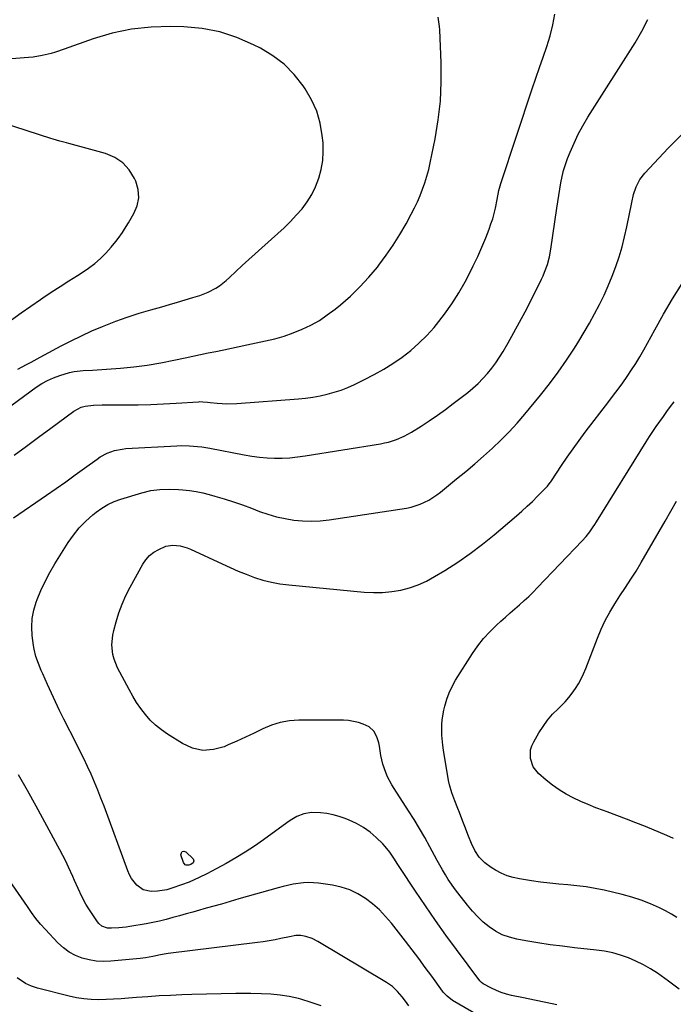
# Model space of a CAD drawing. Units: inches. Extents: x 1885766 to 1890847, y 474863 to 480266.
# Drawn here: x 1886330 to 1886640, y 475204 to 475672 of the extents above; entities that cross this region are included whole.
import ezdxf

# ---------------------------------------------------------------- set-up
doc = ezdxf.new("R2010")
doc.units = ezdxf.units.IN
doc.header["$MEASUREMENT"] = 0
doc.layers.add('7', color=7, linetype='Continuous')
doc.layers.add('8', color=7, linetype='Continuous')

msp = doc.modelspace()

# ---------------------------------------------------------------- linework, layer by layer
at = {"layer": '7', "color": 18}
for points in [[(1886311.48, 475477.7, 1992), (1886338.16, 475497.15, 1992), (1886340.78, 475498.87, 1992), (1886343.49, 475500.41, 1992), (1886346.34, 475501.68, 1992), (1886349.28, 475502.78, 1992), (1886353.94, 475504.16, 1992), (1886356.08, 475504.62, 1992), (1886360.44, 475505.06, 1992), (1886364.85, 475505.25, 1992), (1886369.26, 475505.54, 1992), (1886378.06, 475506.23, 1992), (1886384.47, 475506.86, 1992), (1886390.85, 475507.67, 1992), (1886397.19, 475508.72, 1992), (1886403.51, 475509.95, 1992), (1886408.78, 475511.09, 1992), (1886412.44, 475511.88, 1992), (1886416.11, 475512.65, 1992), (1886419.77, 475513.42, 1992), (1886423.44, 475514.18, 1992), (1886427.11, 475514.94, 1992), (1886430.78, 475515.71, 1992), (1886434.44, 475516.47, 1992), (1886438.11, 475517.25, 1992), (1886446.94, 475519.11, 1992), (1886451.4, 475520.19, 1992), (1886455.8, 475521.46, 1992), (1886460.12, 475522.98, 1992), (1886464.38, 475524.69, 1992), (1886468.5, 475526.69, 1992), (1886472.49, 475528.9, 1992), (1886476.28, 475531.44, 1992), (1886479.94, 475534.19, 1992), (1886482.54, 475536.32, 1992), (1886487.25, 475540.44, 1992), (1886491.76, 475544.75, 1992), (1886495.99, 475549.35, 1992), (1886500.02, 475554.14, 1992), (1886500.73, 475555.03, 1992), (1886504.25, 475559.74, 1992), (1886507.6, 475564.57, 1992), (1886510.7, 475569.56, 1992), (1886513.62, 475574.66, 1992), (1886516.13, 475579.32, 1992), (1886517.61, 475582.2, 1992), (1886519.02, 475585.13, 1992), (1886520.31, 475588.11, 1992), (1886521.52, 475591.12, 1992), (1886522.6, 475594.18, 1992), (1886523.58, 475597.27, 1992), (1886524.4, 475600.41, 1992), (1886525.12, 475603.58, 1992), (1886527.44, 475615.03, 1992), (1886528.91, 475623.97, 1992), (1886529.95, 475632.94, 1992), (1886530.35, 475641.97, 1992), (1886530.31, 475651.03, 1992), (1886529.67, 475666.77, 1992), (1886529.58, 475668.26, 1992), (1886528.96, 475672.7, 1992)], [(1886327.69, 475464.92, 1994), (1886333.46, 475469.26, 1994), (1886339.25, 475473.56, 1994), (1886345.06, 475477.83, 1994), (1886355.95, 475485.77, 1994), (1886359.43, 475487.65, 1994), (1886361.32, 475488.19, 1994), (1886365.31, 475488.68, 1994), (1886369.37, 475488.86, 1994), (1886371.4, 475488.88, 1994), (1886380.54, 475488.85, 1994), (1886386.55, 475488.89, 1994), (1886392.55, 475489.01, 1994), (1886398.55, 475489.26, 1994), (1886404.54, 475489.6, 1994), (1886415.12, 475490.3, 1994), (1886415.82, 475490.33, 1994), (1886417.23, 475490.32, 1994), (1886419.34, 475490.15, 1994), (1886420.74, 475490, 1994), (1886423.98, 475489.65, 1994), (1886426.31, 475489.46, 1994), (1886428.63, 475489.36, 1994), (1886433.28, 475489.49, 1994), (1886462.56, 475491.69, 1994), (1886466, 475492.03, 1994), (1886469.42, 475492.49, 1994), (1886472.82, 475493.11, 1994), (1886476.19, 475493.84, 1994), (1886479.52, 475494.76, 1994), (1886482.79, 475495.82, 1994), (1886485.99, 475497.09, 1994), (1886489.15, 475498.49, 1994), (1886493.86, 475500.77, 1994), (1886498.49, 475503.17, 1994), (1886503.03, 475505.71, 1994), (1886507.44, 475508.49, 1994), (1886511.75, 475511.42, 1994), (1886515.85, 475514.62, 1994), (1886519.78, 475518.01, 1994), (1886523.43, 475521.68, 1994), (1886526.91, 475525.55, 1994), (1886528.07, 475526.95, 1994), (1886531.83, 475531.78, 1994), (1886535.39, 475536.74, 1994), (1886538.63, 475541.92, 1994), (1886541.66, 475547.23, 1994), (1886543.38, 475550.46, 1994), (1886545.57, 475554.77, 1994), (1886547.66, 475559.13, 1994), (1886549.6, 475563.56, 1994), (1886551.44, 475568.04, 1994), (1886553.07, 475572.2, 1994), (1886553.96, 475574.65, 1994), (1886554.76, 475577.12, 1994), (1886555.44, 475579.63, 1994), (1886556.03, 475582.16, 1994), (1886556.87, 475586.16, 1994), (1886557.75, 475590.54, 1994), (1886558.63, 475593.77, 1994), (1886573.51, 475638.69, 1994), (1886575.21, 475643.74, 1994), (1886576.93, 475648.78, 1994), (1886578.68, 475653.81, 1994), (1886580.47, 475658.83, 1994), (1886582.06, 475663.89, 1994), (1886583.37, 475669, 1994), (1886584.26, 475674.21, 1994)], [(1886327.4, 475435.27, 1996), (1886343.04, 475446.04, 1996), (1886347.58, 475449.2, 1996), (1886352.1, 475452.37, 1996), (1886356.59, 475455.58, 1996), (1886361.07, 475458.81, 1996), (1886367.01, 475463.13, 1996), (1886368.54, 475464.15, 1996), (1886371.78, 475465.87, 1996), (1886375.24, 475467.13, 1996), (1886378.84, 475467.86, 1996), (1886380.67, 475468.05, 1996), (1886404.93, 475469.42, 1996), (1886406.89, 475469.49, 1996), (1886410.81, 475469.44, 1996), (1886414.72, 475469.11, 1996), (1886416.67, 475468.87, 1996), (1886420.54, 475468.23, 1996), (1886436.87, 475465.11, 1996), (1886440.45, 475464.51, 1996), (1886444.04, 475464.04, 1996), (1886447.66, 475463.74, 1996), (1886451.28, 475463.57, 1996), (1886454.91, 475463.58, 1996), (1886458.52, 475463.73, 1996), (1886462.13, 475464.08, 1996), (1886465.72, 475464.56, 1996), (1886501.53, 475470.35, 1996), (1886503.47, 475470.73, 1996), (1886505.39, 475471.17, 1996), (1886509.15, 475472.35, 1996), (1886512.77, 475473.9, 1996), (1886516.21, 475475.82, 1996), (1886520.77, 475478.71, 1996), (1886524.69, 475481.26, 1996), (1886528.55, 475483.89, 1996), (1886532.34, 475486.63, 1996), (1886536.07, 475489.44, 1996), (1886542.91, 475494.73, 1996), (1886545.41, 475496.79, 1996), (1886547.82, 475498.94, 1996), (1886550.09, 475501.24, 1996), (1886552.27, 475503.63, 1996), (1886554.31, 475506.14, 1996), (1886556.25, 475508.72, 1996), (1886558.05, 475511.41, 1996), (1886559.75, 475514.16, 1996), (1886562.1, 475518.22, 1996), (1886564.85, 475523.08, 1996), (1886567.54, 475527.97, 1996), (1886570.14, 475532.91, 1996), (1886572.67, 475537.89, 1996), (1886577.87, 475548.37, 1996), (1886578.68, 475550.08, 1996), (1886579.43, 475551.82, 1996), (1886580.71, 475555.37, 1996), (1886581.72, 475559.02, 1996), (1886582.42, 475562.74, 1996), (1886585.27, 475582.15, 1996), (1886585.71, 475585.15, 1996), (1886586.17, 475588.14, 1996), (1886586.62, 475591.14, 1996), (1886587.09, 475594.13, 1996), (1886587.66, 475597.1, 1996), (1886588.36, 475600.03, 1996), (1886589.26, 475602.9, 1996), (1886590.3, 475605.74, 1996), (1886591.52, 475608.74, 1996), (1886593.37, 475612.99, 1996), (1886595.38, 475617.17, 1996), (1886597.6, 475621.23, 1996), (1886599.98, 475625.22, 1996), (1886622.32, 475660.59, 1996), (1886625.48, 475666.04, 1996), (1886628.34, 475671.63, 1996)], [(1886326.4, 475529.21, 1988), (1886330.94, 475532.45, 1988), (1886335.52, 475535.64, 1988), (1886340.13, 475538.81, 1988), (1886341.19, 475539.53, 1988), (1886345.29, 475542.28, 1988), (1886349.42, 475544.99, 1988), (1886353.59, 475547.64, 1988), (1886357.78, 475550.25, 1988), (1886359.95, 475551.58, 1988), (1886362.98, 475553.62, 1988), (1886365.87, 475555.81, 1988), (1886368.57, 475558.24, 1988), (1886371.13, 475560.82, 1988), (1886373.68, 475563.61, 1988), (1886375.98, 475566.31, 1988), (1886377.05, 475567.71, 1988), (1886379.08, 475570.62, 1988), (1886380.05, 475572.1, 1988), (1886381.9, 475575.12, 1988), (1886384.47, 475579.52, 1988), (1886385.99, 475583.28, 1988), (1886386.77, 475587.09, 1988), (1886386.44, 475590.96, 1988), (1886385.37, 475594.87, 1988), (1886384.79, 475596.2, 1988), (1886382.28, 475600.26, 1988), (1886379.24, 475603.69, 1988), (1886375.39, 475606.19, 1988), (1886371.01, 475608.07, 1988), (1886353.56, 475612.8, 1988), (1886352.5, 475613.08, 1988), (1886349.3, 475613.94, 1988), (1886346.12, 475614.84, 1988), (1886345.07, 475615.17, 1988), (1886322.12, 475622.51, 1988)], [(1886585.25, 475204.17, 1998), (1886579.94, 475205.26, 1998), (1886574.64, 475206.36, 1998), (1886569.34, 475207.48, 1998), (1886563.69, 475208.69, 1998), (1886561.25, 475209.31, 1998), (1886558.86, 475210.06, 1998), (1886556.54, 475211.01, 1998), (1886554.27, 475212.08, 1998), (1886550.27, 475214.16, 1998), (1886549.4, 475214.78, 1998), (1886548.68, 475215.6, 1998), (1886537.59, 475230.51, 1998), (1886532.6, 475237.34, 1998), (1886527.68, 475244.22, 1998), (1886522.88, 475251.18, 1998), (1886518.16, 475258.2, 1998), (1886510.74, 475269.41, 1998), (1886509.78, 475270.86, 1998), (1886507.87, 475273.75, 1998), (1886505.92, 475276.61, 1998), (1886503.74, 475279.28, 1998), (1886502.55, 475280.54, 1998), (1886499.48, 475283.59, 1998), (1886496.58, 475286.13, 1998), (1886493.51, 475288.41, 1998), (1886490.18, 475290.28, 1998), (1886486.68, 475291.89, 1998), (1886484.82, 475292.61, 1998), (1886481.93, 475293.58, 1998), (1886479.01, 475294.38, 1998), (1886476.02, 475294.92, 1998), (1886472.99, 475295.28, 1998), (1886468.75, 475295.47, 1998), (1886465.2, 475294.87, 1998), (1886461.81, 475293.48, 1998), (1886458.62, 475291.66, 1998), (1886457.1, 475290.62, 1998), (1886445.95, 475282.46, 1998), (1886441.67, 475279.46, 1998), (1886437.32, 475276.58, 1998), (1886432.85, 475273.88, 1998), (1886428.3, 475271.31, 1998), (1886421.45, 475267.61, 1998), (1886419.08, 475266.37, 1998), (1886415.44, 475264.59, 1998), (1886413.08, 475263.5, 1998), (1886410.69, 475262.45, 1998), (1886407.05, 475261.06, 1998), (1886402.43, 475259.48, 1998), (1886400.19, 475258.83, 1998), (1886395.61, 475258.07, 1998), (1886392.62, 475257.95, 1998), (1886388.91, 475258.73, 1998), (1886385.82, 475260.94, 1998), (1886383.41, 475264.13, 1998), (1886382.47, 475265.89, 1998), (1886381.67, 475267.73, 1998), (1886370.32, 475298.46, 1998), (1886368.86, 475302.28, 1998), (1886367.36, 475306.08, 1998), (1886365.77, 475309.85, 1998), (1886364.13, 475313.6, 1998), (1886362.43, 475317.32, 1998), (1886360.69, 475321.02, 1998), (1886358.89, 475324.7, 1998), (1886357.06, 475328.35, 1998), (1886351.24, 475339.78, 1998), (1886349.21, 475343.83, 1998), (1886347.23, 475347.91, 1998), (1886345.32, 475352.02, 1998), (1886343.45, 475356.15, 1998), (1886341.22, 475361.17, 1998), (1886340.52, 475362.81, 1998), (1886339.17, 475366.12, 1998), (1886337.97, 475369.47, 1998), (1886337.13, 475372.92, 1998), (1886336.84, 475374.67, 1998), (1886336.25, 475379.33, 1998), (1886336.04, 475383.4, 1998), (1886336.22, 475387.42, 1998), (1886336.98, 475391.36, 1998), (1886338.14, 475395.27, 1998), (1886338.58, 475396.42, 1998), (1886340.39, 475400.8, 1998), (1886342.37, 475405.1, 1998), (1886344.6, 475409.27, 1998), (1886346.99, 475413.36, 1998), (1886353.31, 475423.45, 1998), (1886355.83, 475427.07, 1998), (1886358.57, 475430.5, 1998), (1886361.64, 475433.64, 1998), (1886364.92, 475436.59, 1998), (1886366.55, 475437.92, 1998), (1886369.28, 475439.88, 1998), (1886372.13, 475441.61, 1998), (1886375.16, 475442.99, 1998), (1886378.32, 475444.15, 1998), (1886388.27, 475447.15, 1998), (1886392.52, 475448.17, 1998), (1886396.85, 475448.72, 1998), (1886401.23, 475448.87, 1998), (1886405.6, 475448.71, 1998), (1886407.64, 475448.56, 1998), (1886410.83, 475448.23, 1998), (1886414, 475447.77, 1998), (1886417.13, 475447.12, 1998), (1886420.24, 475446.33, 1998), (1886422.91, 475445.57, 1998), (1886427.32, 475444.24, 1998), (1886431.7, 475442.84, 1998), (1886436.05, 475441.32, 1998), (1886440.36, 475439.73, 1998), (1886444.1, 475438.29, 1998), (1886448.08, 475436.92, 1998), (1886452.12, 475435.74, 1998), (1886456.23, 475434.85, 1998), (1886460.38, 475434.15, 1998), (1886464.57, 475433.78, 1998), (1886468.76, 475433.65, 1998), (1886472.95, 475433.87, 1998), (1886477.13, 475434.32, 1998), (1886513.91, 475439.87, 1998), (1886516.11, 475440.31, 1998), (1886520.37, 475441.67, 1998), (1886524.41, 475443.66, 1998), (1886528.19, 475446.1, 1998), (1886529.99, 475447.46, 1998), (1886537.65, 475453.65, 1998), (1886541.97, 475457.2, 1998), (1886546.24, 475460.81, 1998), (1886550.45, 475464.48, 1998), (1886554.61, 475468.21, 1998), (1886558.66, 475472.06, 1998), (1886562.59, 475476.02, 1998), (1886566.35, 475480.14, 1998), (1886570, 475484.38, 1998), (1886577.44, 475493.39, 1998), (1886581.73, 475498.81, 1998), (1886585.87, 475504.32, 1998), (1886589.79, 475510, 1998), (1886593.57, 475515.78, 1998), (1886595.64, 475519.09, 1998), (1886598.22, 475523.33, 1998), (1886600.71, 475527.61, 1998), (1886603.1, 475531.95, 1998), (1886605.4, 475536.34, 1998), (1886605.46, 475536.45, 1998), (1886607.6, 475540.85, 1998), (1886609.63, 475545.3, 1998), (1886611.48, 475549.82, 1998), (1886613.23, 475554.39, 1998), (1886614.79, 475559.03, 1998), (1886616.2, 475563.71, 1998), (1886617.39, 475568.45, 1998), (1886618.45, 475573.22, 1998), (1886620.74, 475584.86, 1998), (1886621.66, 475588.6, 1998), (1886622.91, 475592.25, 1998), (1886624.64, 475595.65, 1998), (1886626.97, 475598.67, 1998), (1886638.11, 475610.63, 1998), (1886644.68, 475617.28, 1998)], [(1886642.21, 475245.59, 2002), (1886639.56, 475247.27, 2002), (1886636.81, 475248.79, 2002), (1886633.96, 475250.21, 2002), (1886629.65, 475252.17, 2002), (1886625.27, 475253.92, 2002), (1886620.77, 475255.36, 2002), (1886616.2, 475256.58, 2002), (1886607.59, 475258.57, 2002), (1886603.34, 475259.45, 2002), (1886599.07, 475260.19, 2002), (1886594.77, 475260.73, 2002), (1886590.45, 475261.14, 2002), (1886586.13, 475261.5, 2002), (1886581.81, 475261.93, 2002), (1886577.5, 475262.46, 2002), (1886573.2, 475263.06, 2002), (1886567.48, 475263.94, 2002), (1886564.49, 475264.58, 2002), (1886561.57, 475265.45, 2002), (1886558.78, 475266.65, 2002), (1886556.07, 475268.09, 2002), (1886554.01, 475269.33, 2002), (1886551, 475271.55, 2002), (1886548.42, 475274.26, 2002), (1886546.3, 475277.36, 2002), (1886544.65, 475280.74, 2002), (1886543.29, 475284.16, 2002), (1886541.48, 475288.8, 2002), (1886540.6, 475291.12, 2002), (1886538.97, 475295.46, 2002), (1886538.25, 475297.33, 2002), (1886536.77, 475301.06, 2002), (1886535.31, 475304.78, 2002), (1886534.21, 475308.61, 2002), (1886533.82, 475310.57, 2002), (1886531.44, 475325.05, 2002), (1886531.11, 475327.42, 2002), (1886530.7, 475332.18, 2002), (1886530.68, 475336.96, 2002), (1886530.85, 475339.33, 2002), (1886531.62, 475344.04, 2002), (1886532.04, 475345.94, 2002), (1886532.93, 475349.16, 2002), (1886534.04, 475352.29, 2002), (1886535.47, 475355.29, 2002), (1886537.11, 475358.2, 2002), (1886545.22, 475370.93, 2002), (1886547.73, 475374.53, 2002), (1886550.41, 475377.97, 2002), (1886553.37, 475381.19, 2002), (1886556.51, 475384.25, 2002), (1886558.68, 475386.2, 2002), (1886560.88, 475388.16, 2002), (1886563.09, 475390.12, 2002), (1886565.31, 475392.06, 2002), (1886567.55, 475393.99, 2002), (1886569.76, 475395.94, 2002), (1886571.92, 475397.94, 2002), (1886574.03, 475400, 2002), (1886576.1, 475402.1, 2002), (1886597.25, 475424.3, 2002), (1886599.13, 475426.4, 2002), (1886600.86, 475428.62, 2002), (1886602.48, 475430.93, 2002), (1886603.26, 475432.11, 2002), (1886604.01, 475433.3, 2002), (1886627.65, 475471.28, 2002), (1886629.2, 475473.73, 2002), (1886630.79, 475476.16, 2002), (1886632.42, 475478.56, 2002), (1886634.08, 475480.94, 2002), (1886635.77, 475483.3, 2002), (1886637.47, 475485.65, 2002), (1886639.19, 475487.99, 2002), (1886640.91, 475490.32, 2002)], [(1886640.63, 475283.06, 2004), (1886637.4, 475284.58, 2004), (1886627.26, 475288.75, 2004), (1886622.76, 475290.57, 2004), (1886618.24, 475292.34, 2004), (1886613.69, 475294.05, 2004), (1886609.13, 475295.72, 2004), (1886607.29, 475296.38, 2004), (1886603.66, 475297.74, 2004), (1886600.07, 475299.18, 2004), (1886596.52, 475300.73, 2004), (1886593, 475302.36, 2004), (1886589.59, 475304.17, 2004), (1886586.3, 475306.15, 2004), (1886583.16, 475308.39, 2004), (1886580.14, 475310.8, 2004), (1886576.47, 475313.96, 2004), (1886573.91, 475317.15, 2004), (1886572.63, 475321.04, 2004), (1886572.76, 475325.17, 2004), (1886573.36, 475327.12, 2004), (1886574.23, 475329.03, 2004), (1886576.68, 475333.22, 2004), (1886578.67, 475336.31, 2004), (1886580.82, 475339.28, 2004), (1886583.22, 475342.05, 2004), (1886585.77, 475344.7, 2004), (1886589.13, 475348.02, 2004), (1886590.9, 475350, 2004), (1886592.52, 475352.09, 2004), (1886594.06, 475354.26, 2004), (1886595.44, 475356.53, 2004), (1886596.73, 475358.85, 2004), (1886597.86, 475361.25, 2004), (1886598.9, 475363.7, 2004), (1886604.46, 475378.15, 2004), (1886606.23, 475382.37, 2004), (1886608.18, 475386.51, 2004), (1886610.37, 475390.51, 2004), (1886612.73, 475394.44, 2004), (1886615.15, 475398.2, 2004), (1886617.72, 475402.14, 2004), (1886620.32, 475406.06, 2004), (1886622.88, 475410, 2004), (1886625.3, 475414.03, 2004), (1886636.65, 475433.62, 2004), (1886639.37, 475438.38, 2004), (1886642.05, 475443.17, 2004)], [(1886550.74, 475197.55, 1996), (1886535.71, 475206.29, 1996), (1886533.11, 475208.27, 1996), (1886531.46, 475210.09, 1996), (1886530.96, 475210.74, 1996), (1886525.82, 475217.79, 1996), (1886522.75, 475221.96, 1996), (1886519.66, 475226.12, 1996), (1886516.52, 475230.25, 1996), (1886513.36, 475234.36, 1996), (1886506.73, 475242.9, 1996), (1886503.94, 475246.18, 1996), (1886500.98, 475249.27, 1996), (1886497.75, 475252.09, 1996), (1886494.35, 475254.72, 1996), (1886490.7, 475256.93, 1996), (1886486.91, 475258.76, 1996), (1886482.89, 475260.05, 1996), (1886478.72, 475260.96, 1996), (1886472.17, 475261.91, 1996), (1886467.34, 475262.25, 1996), (1886464.92, 475262.12, 1996), (1886460.1, 475261.43, 1996), (1886455.34, 475260.38, 1996), (1886452.98, 475259.75, 1996), (1886434.35, 475254.42, 1996), (1886430.17, 475253.22, 1996), (1886426, 475252.04, 1996), (1886421.83, 475250.86, 1996), (1886417.65, 475249.68, 1996), (1886415.58, 475249.1, 1996), (1886412.44, 475248.22, 1996), (1886409.3, 475247.34, 1996), (1886406.15, 475246.46, 1996), (1886403.01, 475245.58, 1996), (1886399.86, 475244.75, 1996), (1886396.69, 475243.98, 1996), (1886393.5, 475243.32, 1996), (1886390.29, 475242.71, 1996), (1886382.57, 475241.38, 1996), (1886380.81, 475241.11, 1996), (1886377.27, 475240.72, 1996), (1886373.9, 475240.52, 1996), (1886371.96, 475240.64, 1996), (1886369.24, 475241.59, 1996), (1886367.78, 475242.78, 1996), (1886367.17, 475243.53, 1996), (1886362.8, 475250.17, 1996), (1886361.7, 475251.94, 1996), (1886359.71, 475255.58, 1996), (1886357.99, 475259.37, 1996), (1886356.31, 475263.18, 1996), (1886355.46, 475265.08, 1996), (1886353.43, 475269.59, 1996), (1886352.12, 475272.33, 1996), (1886350.75, 475275.03, 1996), (1886349.34, 475277.72, 1996), (1886338.16, 475298.38, 1996), (1886334, 475305.88, 1996), (1886329.75, 475313.32, 1996)], [(1886515.02, 475203.75, 1994), (1886513.4, 475205.88, 1994), (1886511.8, 475208.01, 1994), (1886509.59, 475210.55, 1994), (1886507.15, 475212.84, 1994), (1886504.42, 475214.76, 1994), (1886471.84, 475234.26, 1994), (1886469.04, 475235.65, 1994), (1886466.05, 475236.59, 1994), (1886463.75, 475237.07, 1994), (1886461.4, 475237.05, 1994), (1886458.26, 475236.47, 1994), (1886454.27, 475235.62, 1994), (1886451.48, 475235.06, 1994), (1886448.69, 475234.56, 1994), (1886445.89, 475234.12, 1994), (1886443.07, 475233.74, 1994), (1886400.79, 475228.55, 1994), (1886399.87, 475228.42, 1994), (1886397.11, 475227.95, 1994), (1886393.46, 475227.19, 1994), (1886390.03, 475226.52, 1994), (1886387.38, 475226.19, 1994), (1886373.49, 475224.89, 1994), (1886370.04, 475224.77, 1994), (1886366.62, 475224.93, 1994), (1886363.25, 475225.5, 1994), (1886359.9, 475226.35, 1994), (1886356.72, 475227.64, 1994), (1886353.72, 475229.22, 1994), (1886351, 475231.24, 1994), (1886348.46, 475233.55, 1994), (1886342.48, 475239.91, 1994), (1886340.18, 475242.49, 1994), (1886338.01, 475245.19, 1994), (1886335.95, 475247.97, 1994), (1886334.94, 475249.37, 1994), (1886333.95, 475250.79, 1994), (1886319.62, 475271.44, 1994)], [(1886473.42, 475203.74, 1992), (1886468.63, 475205.4, 1992), (1886463.77, 475206.84, 1992), (1886462.55, 475207.16, 1992), (1886458.21, 475208.12, 1992), (1886453.84, 475208.86, 1992), (1886449.43, 475209.28, 1992), (1886445, 475209.48, 1992), (1886439.92, 475209.53, 1992), (1886432.92, 475209.54, 1992), (1886425.93, 475209.49, 1992), (1886418.94, 475209.34, 1992), (1886411.94, 475209.12, 1992), (1886407.29, 475208.95, 1992), (1886401.88, 475208.71, 1992), (1886396.47, 475208.42, 1992), (1886391.07, 475208.06, 1992), (1886385.66, 475207.65, 1992), (1886381.94, 475207.34, 1992), (1886378.4, 475207.08, 1992), (1886374.86, 475206.88, 1992), (1886371.31, 475206.74, 1992), (1886367.77, 475206.65, 1992), (1886364.23, 475206.73, 1992), (1886360.72, 475207, 1992), (1886357.24, 475207.54, 1992), (1886353.78, 475208.27, 1992), (1886338.79, 475212.06, 1992), (1886335.81, 475213.02, 1992), (1886332.98, 475214.36, 1992), (1886329.05, 475216.96, 1992)]]:
    msp.add_polyline3d(points, dxfattribs=at)
at = {"layer": '8', "color": 18}
for points in [[(1886329.34, 475505.73, 1990), (1886333.58, 475508, 1990), (1886335.71, 475509.13, 1990), (1886339.95, 475511.4, 1990), (1886342.07, 475512.53, 1990), (1886349.96, 475516.76, 1990), (1886354.76, 475519.25, 1990), (1886359.62, 475521.63, 1990), (1886364.54, 475523.86, 1990), (1886369.51, 475525.99, 1990), (1886370.37, 475526.34, 1990), (1886375.84, 475528.47, 1990), (1886381.35, 475530.47, 1990), (1886386.93, 475532.26, 1990), (1886392.56, 475533.93, 1990), (1886397.73, 475535.36, 1990), (1886401.43, 475536.4, 1990), (1886405.11, 475537.47, 1990), (1886408.79, 475538.57, 1990), (1886412.46, 475539.7, 1990), (1886415.81, 475540.75, 1990), (1886419.67, 475542.23, 1990), (1886423.33, 475544.18, 1990), (1886425.06, 475545.32, 1990), (1886428.35, 475547.84, 1990), (1886429.9, 475549.22, 1990), (1886432.91, 475552.06, 1990), (1886435.94, 475554.89, 1990), (1886438.99, 475557.71, 1990), (1886442.06, 475560.5, 1990), (1886445.15, 475563.26, 1990), (1886452.81, 475570.05, 1990), (1886455.84, 475572.86, 1990), (1886458.77, 475575.75, 1990), (1886461.57, 475578.77, 1990), (1886464.28, 475581.87, 1990), (1886466.72, 475585.16, 1990), (1886468.9, 475588.59, 1990), (1886470.69, 475592.24, 1990), (1886472.33, 475596.39, 1990), (1886473.43, 475600.51, 1990), (1886474.18, 475604.67, 1990), (1886474.38, 475608.89, 1990), (1886474.23, 475613.15, 1990), (1886473.88, 475616.62, 1990), (1886472.83, 475622.49, 1990), (1886471.23, 475628.16, 1990), (1886468.8, 475633.52, 1990), (1886465.82, 475638.68, 1990), (1886464.79, 475640.17, 1990), (1886460.51, 475645.52, 1990), (1886455.77, 475650.36, 1990), (1886450.37, 475654.44, 1990), (1886444.53, 475658.01, 1990), (1886441.32, 475659.65, 1990), (1886433.37, 475663.06, 1990), (1886425.23, 475665.73, 1990), (1886416.81, 475667.3, 1990), (1886408.2, 475668.12, 1990), (1886402.04, 475668.3, 1990), (1886392.62, 475668.04, 1990), (1886383.32, 475667.09, 1990), (1886374.18, 475665.11, 1990), (1886365.14, 475662.45, 1990), (1886351.33, 475657.52, 1990), (1886347.22, 475656.16, 1990), (1886345.14, 475655.54, 1990), (1886340.94, 475654.47, 1990), (1886336.68, 475653.75, 1990), (1886334.52, 475653.53, 1990), (1886288.44, 475649.97, 1990)], [(1886643.27, 475211.69, 2000), (1886638.25, 475215.38, 2000), (1886632.93, 475219.16, 2000), (1886629.65, 475221.3, 2000), (1886626.28, 475223.27, 2000), (1886622.77, 475224.98, 2000), (1886619.18, 475226.53, 2000), (1886615.47, 475227.79, 2000), (1886611.72, 475228.85, 2000), (1886607.9, 475229.62, 2000), (1886604.02, 475230.19, 2000), (1886593.66, 475231.3, 2000), (1886587.85, 475231.98, 2000), (1886582.05, 475232.75, 2000), (1886576.26, 475233.64, 2000), (1886570.49, 475234.62, 2000), (1886566.2, 475235.39, 2000), (1886562.69, 475236.29, 2000), (1886559.33, 475237.5, 2000), (1886556.16, 475239.18, 2000), (1886553.14, 475241.17, 2000), (1886550.32, 475243.5, 2000), (1886547.64, 475245.97, 2000), (1886545.15, 475248.64, 2000), (1886542.79, 475251.44, 2000), (1886538.23, 475257.28, 2000), (1886536.66, 475259.37, 2000), (1886535.14, 475261.5, 2000), (1886533.71, 475263.69, 2000), (1886532.34, 475265.92, 2000), (1886531.02, 475268.18, 2000), (1886529.71, 475270.46, 2000), (1886528.44, 475272.74, 2000), (1886527.18, 475275.04, 2000), (1886524.94, 475279.2, 2000), (1886522.53, 475283.55, 2000), (1886520.04, 475287.86, 2000), (1886517.45, 475292.1, 2000), (1886514.78, 475296.31, 2000), (1886507.93, 475306.82, 2000), (1886506.82, 475308.64, 2000), (1886504.86, 475312.41, 2000), (1886504.01, 475314.36, 2000), (1886502.65, 475318.38, 2000), (1886501.75, 475322.53, 2000), (1886501.05, 475326.97, 2000), (1886500.74, 475328.48, 2000), (1886499.79, 475331.39, 2000), (1886498.32, 475334.04, 2000), (1886496.17, 475336.01, 2000), (1886493.27, 475337.38, 2000), (1886491.02, 475338.15, 2000), (1886486.38, 475339.07, 2000), (1886484, 475339.21, 2000), (1886462.7, 475339.2, 2000), (1886458.26, 475338.88, 2000), (1886453.91, 475338.17, 2000), (1886449.71, 475336.86, 2000), (1886445.6, 475335.15, 2000), (1886441.55, 475333.16, 2000), (1886437.47, 475331.22, 2000), (1886433.37, 475329.33, 2000), (1886429.25, 475327.5, 2000), (1886427.27, 475326.63, 2000), (1886422.21, 475325.29, 2000), (1886417.22, 475324.92, 2000), (1886412.34, 475326.03, 2000), (1886407.54, 475328.11, 2000), (1886400.4, 475332.59, 2000), (1886397.51, 475334.62, 2000), (1886394.77, 475336.82, 2000), (1886392.28, 475339.29, 2000), (1886389.94, 475341.93, 2000), (1886387.8, 475344.76, 2000), (1886385.78, 475347.67, 2000), (1886383.92, 475350.69, 2000), (1886382.18, 475353.78, 2000), (1886376.77, 475364.04, 2000), (1886375.05, 475368.25, 2000), (1886374.53, 475370.45, 2000), (1886374.08, 475374.99, 2000), (1886374.45, 475379.51, 2000), (1886374.92, 475381.75, 2000), (1886376.04, 475385.92, 2000), (1886377.35, 475390.17, 2000), (1886378.86, 475394.34, 2000), (1886380.67, 475398.38, 2000), (1886382.69, 475402.35, 2000), (1886388.71, 475413.17, 2000), (1886390.21, 475415.36, 2000), (1886391.94, 475417.32, 2000), (1886394, 475418.91, 2000), (1886396.28, 475420.28, 2000), (1886399.65, 475421.72, 2000), (1886402.96, 475422.27, 2000), (1886406.38, 475421.94, 2000), (1886409.69, 475421, 2000), (1886411.3, 475420.35, 2000), (1886426.3, 475413.34, 2000), (1886430.11, 475411.62, 2000), (1886433.95, 475409.98, 2000), (1886437.84, 475408.44, 2000), (1886441.75, 475406.98, 2000), (1886445.72, 475405.72, 2000), (1886449.74, 475404.67, 2000), (1886453.82, 475403.92, 2000), (1886457.95, 475403.37, 2000), (1886493.83, 475399.97, 2000), (1886498.19, 475399.76, 2000), (1886502.53, 475399.8, 2000), (1886506.85, 475400.24, 2000), (1886511.15, 475400.94, 2000), (1886515.36, 475402.05, 2000), (1886519.46, 475403.43, 2000), (1886523.4, 475405.24, 2000), (1886527.22, 475407.32, 2000), (1886532.09, 475410.3, 2000), (1886538.16, 475414.23, 2000), (1886544.11, 475418.33, 2000), (1886549.87, 475422.69, 2000), (1886555.5, 475427.23, 2000), (1886566.06, 475436.15, 2000), (1886568.64, 475438.39, 2000), (1886571.18, 475440.68, 2000), (1886573.65, 475443.03, 2000), (1886576.08, 475445.43, 2000), (1886580.18, 475449.59, 2000), (1886580.85, 475450.32, 2000), (1886582.04, 475451.91, 2000), (1886582.32, 475452.32, 2000), (1886582.6, 475452.73, 2000), (1886587.43, 475459.98, 2000), (1886590.16, 475464, 2000), (1886592.94, 475467.97, 2000), (1886595.79, 475471.9, 2000), (1886598.7, 475475.78, 2000), (1886609.84, 475490.4, 2000), (1886612.07, 475493.36, 2000), (1886614.29, 475496.33, 2000), (1886616.47, 475499.32, 2000), (1886618.63, 475502.33, 2000), (1886620.71, 475505.38, 2000), (1886622.73, 475508.48, 2000), (1886624.62, 475511.65, 2000), (1886626.45, 475514.87, 2000), (1886631.64, 475524.45, 2000), (1886635.8, 475531.85, 2000), (1886640.11, 475539.16, 2000), (1886644.64, 475546.33, 2000)], [(1886412.98, 475272.55, 2000), (1886412.57, 475271.56, 2000), (1886411.48, 475270.73, 2000), (1886410.57, 475270.46, 2000), (1886409.36, 475270.47, 2000), (1886408.79, 475270.68, 2000), (1886408.02, 475271.68, 2000), (1886406.82, 475275.41, 2000), (1886407, 475276.39, 2000), (1886407.4, 475277.01, 2000), (1886408.13, 475277.1, 2000), (1886409.09, 475276.84, 2000), (1886412.56, 475273.53, 2000), (1886412.98, 475272.55, 2000)]]:
    msp.add_polyline3d(points, dxfattribs=at)

doc.saveas('drawing.dxf')
